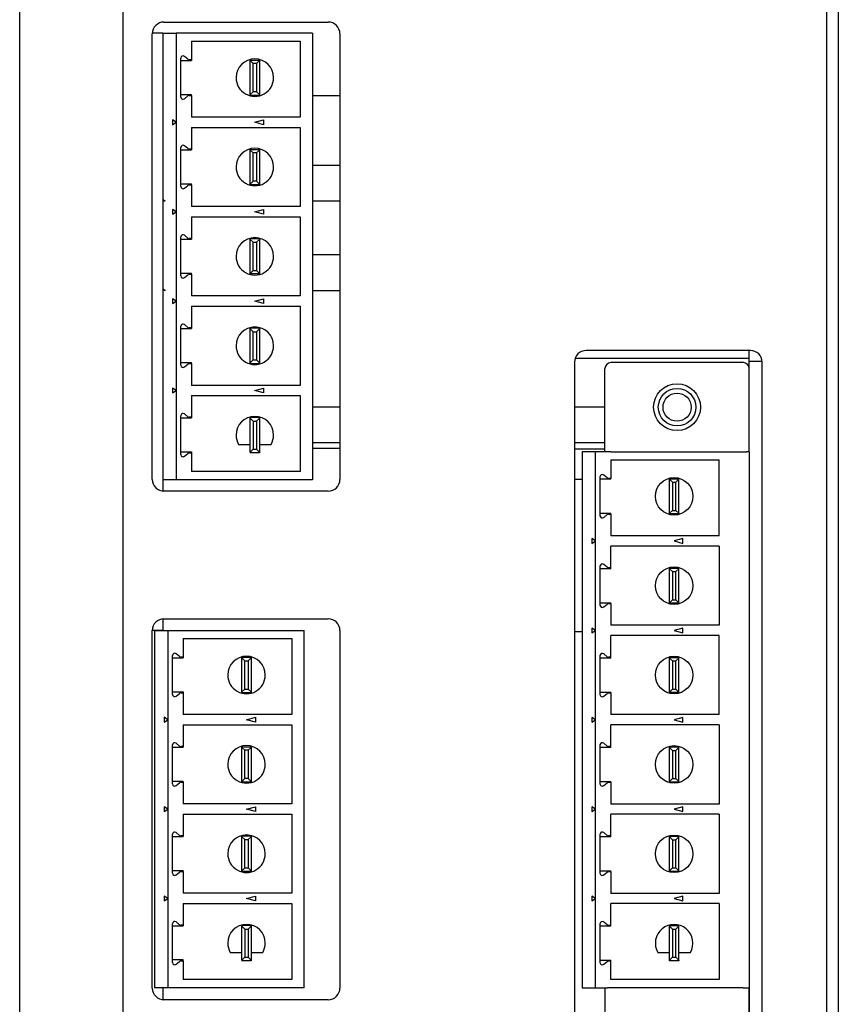
# Model space of a CAD drawing. Units: millimetres. Extents: x 157 to 279, y 28 to 330.
# Drawn here: x 157 to 227, y 77 to 161 of the extents above; entities that cross this region are included whole.
import ezdxf

# ---------------------------------------------------------------- set-up
doc = ezdxf.new("R2010")
doc.units = ezdxf.units.MM
for name, color, linetype in [('A.3.045.4.19_2', 7, 'Continuous'), ('A.3.045.4_20_4', 7, 'Continuous'), ('A.3.045.4_25_9', 7, 'Continuous'), ('C4', 7, 'Continuous'), ('C5', 7, 'Continuous'), ('C51', 7, 'Continuous'), ('C53', 7, 'Continuous'), ('Default', 7, 'Continuous'), ('L21', 7, 'Continuous'), ('PCB', 7, 'Continuous'), ('X0', 7, 'Continuous'), ('X10', 7, 'Continuous'), ('X17', 7, 'Continuous'), ('X18', 7, 'Continuous'), ('X25', 7, 'Continuous'), ('X26', 7, 'Continuous'), ('X31', 7, 'Continuous'), ('X8', 7, 'Continuous')]:
    doc.layers.add(name, color=color, linetype=linetype)

# ---------------------------------------------------------------- blocks, each defined once
blk = doc.blocks.new('SE')
at = {"layer": 'A.3.045.4.19_2', "color": 7, "linetype": 'Continuous'}
for p, q in [((86.706, 183.841), (314.246, 183.841)), ((302.246, 178.341), (241.246, 178.341)), ((240.246, 177.341), (240.246, 163.341)), ((241.246, 162.341), (302.246, 162.341)), ((213.246, 142.341), (251.246, 142.341)), ((264.126, 142.341), (294.606, 142.341)), ((212.246, 127.341), (212.246, 141.341)), ((252.246, 141.341), (252.246, 127.341)), ((263.126, 127.341), (263.126, 141.341)), ((295.606, 141.341), (295.606, 127.341)), ((251.246, 126.341), (213.246, 126.341)), ((294.606, 126.341), (264.126, 126.341)), ((199.859, 123.841), (306.077, 123.841))]:
    blk.add_line(p, q, dxfattribs=at)
for centre, start, end in [((241.246, 177.341), 90, 180), ((241.246, 163.341), 180, 270), ((213.246, 141.341), 90, 180), ((251.246, 141.341), 0, 90), ((264.126, 141.341), 90, 180), ((294.606, 141.341), 0, 90), ((213.246, 127.341), 180, 270), ((251.246, 127.341), 270, 0), ((264.126, 127.341), 180, 270), ((294.606, 127.341), 270, 0)]:
    blk.add_arc(centre, 1, start, end, dxfattribs=at)
at = {"layer": 'A.3.045.4_20_4', "color": 7, "linetype": 'Continuous'}
blk.add_line((87.128, 184.837), (313.728, 184.837), dxfattribs=at)
at = {"layer": 'A.3.045.4_25_9', "color": 7, "linetype": 'Continuous'}
blk.add_line((313.711, 115.037), (85.091, 115.037), dxfattribs=at)
at = {"layer": 'C4', "color": 7, "linetype": 'Continuous'}
for p, q in [((248.581, 139.99), (248.581, 142.341)), ((248.581, 127.237), (248.581, 127.24))]:
    blk.add_line(p, q, dxfattribs=at)
at = {"layer": 'C5', "color": 7, "linetype": 'Continuous'}
for p, q in [((218.531, 142.341), (218.531, 139.99)), ((218.531, 127.24), (218.531, 127.237)), ((248.531, 127.237), (248.531, 127.24))]:
    blk.add_line(p, q, dxfattribs=at)
at = {"layer": 'C51', "color": 7, "linetype": 'Continuous'}
blk.add_line((248.631, 162.341), (248.631, 164.94), dxfattribs=at)
at = {"layer": 'C53', "color": 7, "linetype": 'Continuous'}
for p, q in [((251.231, 162.341), (251.231, 162.987)), ((264.231, 162.987), (264.231, 162.341))]:
    blk.add_line(p, q, dxfattribs=at)
at = {"layer": 'L21', "color": 7, "linetype": 'Continuous'}
blk.add_line((240.931, 177.237), (240.931, 162.392), dxfattribs=at)
at = {"layer": 'PCB', "color": 7, "linetype": 'Continuous'}
for p, q in [((241.181, 178.339), (241.181, 177.237)), ((241.181, 177.237), (240.246, 177.237)), ((241.729, 177.237), (241.181, 177.237)), ((302.871, 177.237), (294.581, 177.237)), ((213.171, 127.237), (252.241, 127.237)), ((213.171, 126.344), (213.171, 127.237)), ((263.131, 127.237), (264.101, 127.237)), ((264.101, 127.237), (264.116, 127.237)), ((264.101, 126.341), (264.101, 127.237)), ((294.576, 127.237), (295.601, 127.237))]:
    blk.add_line(p, q, dxfattribs=at)
at = {"layer": 'X0', "color": 7, "linetype": 'Continuous'}
for p, q in [((264.116, 127.68), (264.116, 139.28)), ((294.576, 139.28), (264.116, 139.28)), ((294.576, 139.28), (294.576, 127.68)), ((264.816, 138.23), (271.291, 138.23)), ((264.816, 128.98), (264.816, 138.23)), ((271.291, 138.23), (271.291, 128.98)), ((272.161, 128.98), (272.161, 138.23)), ((272.161, 138.23), (278.911, 138.23)), ((278.911, 138.23), (278.911, 128.98)), ((279.781, 128.98), (279.781, 138.23)), ((279.781, 138.23), (286.531, 138.23)), ((286.531, 138.23), (286.531, 128.98)), ((287.401, 128.98), (287.401, 138.23)), ((287.401, 138.23), (293.876, 138.23)), ((293.876, 138.23), (293.876, 128.98)), ((291.576, 134.78), (291.576, 135.766)), ((266.416, 134.78), (266.466, 134.78)), ((266.416, 134.78), (266.416, 133.98)), ((266.466, 134.78), (269.366, 134.78)), ((266.466, 134.78), (266.716, 134.53)), ((266.716, 134.53), (269.116, 134.53)), ((266.716, 134.23), (266.716, 134.53)), ((269.366, 134.78), (269.116, 134.53)), ((269.116, 134.23), (269.116, 134.53)), ((269.366, 134.78), (269.416, 134.78)), ((269.416, 133.98), (269.416, 134.78)), ((271.525, 135.13), (271.926, 135.13)), ((271.726, 134.38), (271.525, 135.13)), ((271.926, 135.13), (271.726, 134.38)), ((274.036, 134.78), (274.086, 134.78)), ((274.036, 133.98), (274.036, 134.78)), ((274.086, 134.78), (276.986, 134.78)), ((274.336, 134.53), (274.086, 134.78)), ((274.336, 134.53), (276.736, 134.53)), ((274.336, 134.53), (274.336, 134.23)), ((276.986, 134.78), (276.736, 134.53)), ((276.736, 134.53), (276.736, 134.23)), ((276.986, 134.78), (277.036, 134.78)), ((277.036, 133.98), (277.036, 134.78)), ((279.145, 135.13), (279.546, 135.13)), ((279.346, 134.38), (279.145, 135.13)), ((279.546, 135.13), (279.346, 134.38)), ((281.656, 134.78), (281.706, 134.78)), ((281.656, 134.78), (281.656, 133.98)), ((281.706, 134.78), (284.606, 134.78)), ((281.706, 134.78), (281.956, 134.53)), ((281.956, 134.53), (284.356, 134.53)), ((281.956, 134.23), (281.956, 134.53)), ((284.606, 134.78), (284.356, 134.53)), ((284.356, 134.23), (284.356, 134.53)), ((284.606, 134.78), (284.656, 134.78)), ((284.656, 134.78), (284.656, 133.98)), ((286.765, 135.13), (287.166, 135.13)), ((286.966, 134.38), (286.765, 135.13)), ((287.166, 135.13), (286.966, 134.38)), ((289.276, 134.78), (289.326, 134.78)), ((289.276, 134.78), (289.276, 133.98)), ((289.326, 134.78), (292.226, 134.78)), ((289.326, 134.78), (289.576, 134.53)), ((289.576, 134.53), (291.976, 134.53)), ((289.576, 134.23), (289.576, 134.53)), ((292.226, 134.78), (291.976, 134.53)), ((291.976, 134.23), (291.976, 134.53)), ((292.226, 134.78), (292.276, 134.78)), ((292.276, 134.78), (292.276, 133.98)), ((266.466, 133.98), (266.416, 133.98)), ((266.466, 133.98), (266.716, 134.23)), ((269.366, 133.98), (266.466, 133.98)), ((269.116, 134.23), (266.716, 134.23)), ((269.116, 134.23), (269.366, 133.98)), ((269.416, 133.98), (269.366, 133.98)), ((274.086, 133.98), (274.036, 133.98)), ((274.086, 133.98), (274.336, 134.23)), ((276.986, 133.98), (274.086, 133.98)), ((276.736, 134.23), (274.336, 134.23)), ((276.986, 133.98), (276.736, 134.23)), ((277.036, 133.98), (276.986, 133.98)), ((281.706, 133.98), (281.656, 133.98)), ((281.706, 133.98), (281.956, 134.23)), ((284.606, 133.98), (281.706, 133.98)), ((284.356, 134.23), (281.956, 134.23)), ((284.356, 134.23), (284.606, 133.98)), ((284.656, 133.98), (284.606, 133.98)), ((289.276, 133.98), (289.326, 133.98)), ((289.576, 134.23), (289.326, 133.98)), ((292.226, 133.98), (289.326, 133.98)), ((289.576, 134.23), (291.976, 134.23)), ((291.576, 132.995), (291.576, 133.98)), ((292.226, 133.98), (291.976, 134.23)), ((292.226, 133.98), (292.276, 133.98)), ((264.816, 128.98), (266.397, 128.98)), ((266.351, 128.662), (266.111, 128.378)), ((266.397, 128.98), (266.451, 128.98)), ((266.397, 128.98), (266.397, 128.787)), ((266.451, 128.059), (266.451, 128.98)), ((269.351, 128.98), (269.434, 128.98)), ((269.351, 128.059), (269.351, 128.98)), ((269.434, 128.98), (271.291, 128.98)), ((269.434, 128.787), (269.434, 128.98)), ((269.72, 128.378), (269.48, 128.662)), ((272.161, 128.98), (274.017, 128.98)), ((273.971, 128.662), (273.731, 128.378)), ((274.017, 128.98), (274.071, 128.98)), ((274.017, 128.98), (274.017, 128.787)), ((274.071, 128.059), (274.071, 128.98)), ((276.971, 128.059), (276.971, 128.98)), ((277.054, 128.98), (276.971, 128.98)), ((277.054, 128.98), (278.911, 128.98)), ((277.054, 128.787), (277.054, 128.98)), ((277.34, 128.378), (277.1, 128.662)), ((279.781, 128.98), (281.637, 128.98)), ((281.591, 128.662), (281.351, 128.378)), ((281.637, 128.98), (281.691, 128.98)), ((281.637, 128.98), (281.637, 128.787)), ((281.691, 128.059), (281.691, 128.98)), ((284.591, 128.059), (284.591, 128.98)), ((284.674, 128.98), (284.591, 128.98)), ((284.674, 128.98), (286.531, 128.98)), ((284.674, 128.787), (284.674, 128.98)), ((284.96, 128.378), (284.72, 128.662)), ((287.401, 128.98), (289.257, 128.98)), ((289.211, 128.662), (288.971, 128.378)), ((289.257, 128.98), (289.311, 128.98)), ((289.257, 128.98), (289.257, 128.787)), ((289.311, 128.059), (289.311, 128.98)), ((292.211, 128.98), (292.211, 128.059)), ((292.294, 128.98), (292.211, 128.98)), ((292.294, 128.98), (293.876, 128.98)), ((292.294, 128.787), (292.294, 128.98)), ((292.58, 128.378), (292.34, 128.662)), ((264.116, 126.53), (264.116, 127.68)), ((264.116, 127.68), (271.726, 127.68)), ((269.572, 128.059), (266.259, 128.059)), ((271.726, 127.68), (271.525, 127.367)), ((271.926, 127.367), (271.726, 127.68)), ((271.726, 127.68), (279.346, 127.68)), ((277.192, 128.059), (273.879, 128.059)), ((279.346, 127.68), (279.145, 127.367)), ((279.546, 127.367), (279.346, 127.68)), ((279.346, 127.68), (286.966, 127.68)), ((284.812, 128.059), (281.499, 128.059)), ((286.966, 127.68), (286.765, 127.367)), ((286.966, 127.68), (294.576, 127.68)), ((287.166, 127.367), (286.966, 127.68)), ((292.432, 128.059), (289.119, 128.059)), ((294.576, 127.68), (294.576, 126.53)), ((271.525, 127.367), (271.926, 127.367)), ((279.145, 127.367), (279.546, 127.367)), ((286.765, 127.367), (287.166, 127.367)), ((264.116, 126.53), (294.576, 126.53))]:
    blk.add_line(p, q, dxfattribs=at)
for centre, radius, start, end in [((267.916, 134.38), 1.6, 90, 270), ((267.916, 134.38), 1.6, 270, 90), ((275.536, 134.38), 1.6, 90, 270), ((275.536, 134.38), 1.6, 270, 90), ((283.156, 134.38), 1.6, 90, 270), ((283.156, 134.38), 1.6, 270, 90), ((290.776, 134.38), 1.6, 90, 270), ((290.776, 134.38), 1.6, 60, 90), ((290.776, 134.38), 1.6, 270, 300), ((266.204, 128.787), 0.193, 319.81002, 0), ((269.628, 128.787), 0.194, 180, 220.18998), ((273.824, 128.787), 0.193, 319.81002, 0), ((277.248, 128.787), 0.194, 180, 220.18998), ((281.444, 128.787), 0.193, 319.81002, 0), ((284.868, 128.787), 0.194, 180, 220.18998), ((289.064, 128.787), 0.193, 319.81002, 0), ((292.488, 128.787), 0.194, 180, 220.18998), ((266.259, 128.253), 0.194, 139.81002, 270), ((269.572, 128.253), 0.193, 270, 40.18998), ((273.879, 128.253), 0.194, 139.81002, 270), ((277.192, 128.253), 0.194, 270, 40.18998), ((281.499, 128.253), 0.194, 139.81002, 270), ((284.812, 128.253), 0.193, 270, 40.18998), ((289.119, 128.253), 0.194, 139.81002, 270), ((292.432, 128.253), 0.194, 270, 40.18998)]:
    blk.add_arc(centre, radius, start, end, dxfattribs=at)
at = {"layer": 'X10', "color": 7, "linetype": 'Continuous'}
for p, q in [((248.884, 177.24), (241.784, 177.24)), ((248.881, 177.237), (294.581, 177.237)), ((248.881, 177.237), (248.881, 177.017)), ((248.884, 177.237), (248.884, 177.24)), ((294.581, 177.011), (294.581, 177.237)), ((294.581, 177.234), (301.677, 177.234)), ((241.284, 176.74), (241.284, 165.44)), ((248.884, 177.017), (248.881, 177.017)), ((248.884, 176.74), (248.884, 177.017)), ((248.884, 165.44), (248.884, 176.74)), ((294.581, 177.011), (294.577, 177.011)), ((294.577, 176.734), (294.577, 177.011)), ((294.577, 176.734), (294.577, 165.434)), ((256.056, 174.687), (249.581, 174.687)), ((249.581, 165.437), (249.581, 174.687)), ((256.056, 174.687), (256.056, 165.437)), ((256.926, 174.687), (263.676, 174.687)), ((256.926, 174.687), (256.926, 165.437)), ((263.676, 174.687), (263.676, 165.437)), ((271.296, 174.687), (264.546, 174.687)), ((264.546, 174.687), (264.546, 165.437)), ((271.296, 174.687), (271.296, 165.437)), ((272.166, 174.687), (272.166, 165.437)), ((272.166, 174.687), (278.916, 174.687)), ((278.916, 174.687), (278.916, 165.437)), ((279.786, 174.687), (279.786, 165.437)), ((279.786, 174.687), (286.536, 174.687)), ((286.536, 174.687), (286.536, 165.437)), ((287.406, 174.687), (287.406, 165.437)), ((287.406, 174.687), (293.881, 174.687)), ((293.881, 174.687), (293.881, 165.437)), ((291.581, 171.237), (291.581, 172.223)), ((256.29, 171.587), (256.491, 170.837)), ((256.691, 171.587), (256.29, 171.587)), ((256.491, 170.837), (256.691, 171.587)), ((263.91, 171.587), (264.111, 170.837)), ((264.311, 171.587), (263.91, 171.587)), ((264.111, 170.837), (264.311, 171.587)), ((271.53, 171.587), (271.731, 170.837)), ((271.931, 171.587), (271.53, 171.587)), ((271.731, 170.837), (271.931, 171.587)), ((279.15, 171.587), (279.351, 170.837)), ((279.551, 171.587), (279.15, 171.587)), ((279.351, 170.837), (279.551, 171.587)), ((286.77, 171.587), (286.971, 170.837)), ((287.171, 171.587), (286.77, 171.587)), ((286.971, 170.837), (287.171, 171.587)), ((251.231, 171.237), (251.181, 171.237)), ((251.181, 170.437), (251.181, 171.237)), ((251.181, 170.437), (251.231, 170.437)), ((254.131, 171.237), (251.231, 171.237)), ((251.481, 170.987), (251.231, 171.237)), ((251.231, 170.437), (251.481, 170.687)), ((254.131, 170.437), (251.231, 170.437)), ((253.881, 170.987), (251.481, 170.987)), ((251.481, 170.687), (251.481, 170.987)), ((251.481, 170.687), (253.881, 170.687)), ((253.881, 170.987), (254.131, 171.237)), ((253.881, 170.687), (253.881, 170.987)), ((254.131, 170.437), (253.881, 170.687)), ((254.131, 171.237), (254.181, 171.237)), ((254.181, 170.437), (254.131, 170.437)), ((254.181, 171.237), (254.181, 170.437)), ((258.851, 171.237), (258.801, 171.237)), ((258.801, 170.437), (258.801, 171.237)), ((258.801, 170.437), (258.851, 170.437)), ((261.751, 171.237), (258.851, 171.237)), ((259.101, 170.987), (258.851, 171.237)), ((258.851, 170.437), (259.101, 170.687)), ((261.751, 170.437), (258.851, 170.437)), ((261.501, 170.987), (259.101, 170.987)), ((259.101, 170.687), (259.101, 170.987)), ((259.101, 170.687), (261.501, 170.687)), ((261.501, 170.987), (261.751, 171.237)), ((261.501, 170.687), (261.501, 170.987)), ((261.751, 170.437), (261.501, 170.687)), ((261.751, 171.237), (261.801, 171.237)), ((261.801, 170.437), (261.751, 170.437)), ((261.801, 171.237), (261.801, 170.437)), ((266.471, 171.237), (266.421, 171.237)), ((266.421, 170.437), (266.421, 171.237)), ((266.421, 170.437), (266.471, 170.437)), ((269.371, 171.237), (266.471, 171.237)), ((266.721, 170.987), (266.471, 171.237)), ((266.471, 170.437), (266.721, 170.687)), ((269.371, 170.437), (266.471, 170.437)), ((269.121, 170.987), (266.721, 170.987)), ((266.721, 170.687), (266.721, 170.987)), ((266.721, 170.687), (269.121, 170.687)), ((269.121, 170.987), (269.371, 171.237)), ((269.121, 170.687), (269.121, 170.987)), ((269.371, 170.437), (269.121, 170.687)), ((269.371, 171.237), (269.421, 171.237)), ((269.421, 170.437), (269.371, 170.437)), ((269.421, 171.237), (269.421, 170.437)), ((274.091, 171.237), (274.041, 171.237)), ((274.041, 170.437), (274.041, 171.237)), ((274.041, 170.437), (274.091, 170.437)), ((276.991, 171.237), (274.091, 171.237)), ((274.341, 170.987), (274.091, 171.237)), ((274.091, 170.437), (274.341, 170.687)), ((276.991, 170.437), (274.091, 170.437)), ((276.741, 170.987), (274.341, 170.987)), ((274.341, 170.687), (274.341, 170.987)), ((274.341, 170.687), (276.741, 170.687)), ((276.741, 170.987), (276.991, 171.237)), ((276.741, 170.687), (276.741, 170.987)), ((276.991, 170.437), (276.741, 170.687)), ((276.991, 171.237), (277.041, 171.237)), ((277.041, 170.437), (276.991, 170.437)), ((277.041, 171.237), (277.041, 170.437)), ((281.661, 170.437), (281.661, 171.237)), ((281.711, 171.237), (281.661, 171.237)), ((281.661, 170.437), (281.711, 170.437)), ((284.611, 171.237), (281.711, 171.237)), ((281.961, 170.987), (281.711, 171.237)), ((281.711, 170.437), (281.961, 170.687)), ((284.611, 170.437), (281.711, 170.437)), ((281.961, 170.687), (281.961, 170.987)), ((284.361, 170.987), (281.961, 170.987)), ((281.961, 170.687), (284.361, 170.687)), ((284.361, 170.987), (284.611, 171.237)), ((284.361, 170.687), (284.361, 170.987)), ((284.611, 170.437), (284.361, 170.687)), ((284.611, 171.237), (284.661, 171.237)), ((284.661, 170.437), (284.611, 170.437)), ((284.661, 171.237), (284.661, 170.437)), ((289.331, 171.237), (289.281, 171.237)), ((289.281, 170.437), (289.281, 171.237)), ((289.281, 170.437), (289.331, 170.437)), ((292.231, 171.237), (289.331, 171.237)), ((289.581, 170.987), (289.331, 171.237)), ((289.331, 170.437), (289.581, 170.687)), ((292.231, 170.437), (289.331, 170.437)), ((289.581, 170.687), (289.581, 170.987)), ((291.981, 170.987), (289.581, 170.987)), ((289.581, 170.687), (291.981, 170.687)), ((291.581, 169.452), (291.581, 170.437)), ((291.981, 170.987), (292.231, 171.237)), ((291.981, 170.687), (291.981, 170.987)), ((292.231, 170.437), (291.981, 170.687)), ((292.231, 171.237), (292.281, 171.237)), ((292.281, 170.437), (292.231, 170.437)), ((292.281, 171.237), (292.281, 170.437)), ((248.884, 165.44), (248.884, 165.164)), ((249.581, 165.437), (251.162, 165.437)), ((251.162, 165.437), (251.162, 165.244)), ((251.231, 165.437), (251.162, 165.437)), ((251.231, 165.437), (251.231, 164.516)), ((254.199, 165.437), (254.131, 165.437)), ((254.131, 164.516), (254.131, 165.437)), ((254.199, 165.437), (256.056, 165.437)), ((254.199, 165.244), (254.199, 165.437)), ((258.782, 165.437), (256.926, 165.437)), ((258.782, 165.437), (258.782, 165.244)), ((258.851, 165.437), (258.782, 165.437)), ((258.851, 165.437), (258.851, 164.516)), ((261.819, 165.437), (261.751, 165.437)), ((261.751, 164.516), (261.751, 165.437)), ((261.819, 165.437), (263.676, 165.437)), ((261.819, 165.244), (261.819, 165.437)), ((266.402, 165.437), (264.546, 165.437)), ((266.402, 165.437), (266.402, 165.244)), ((266.471, 165.437), (266.402, 165.437)), ((266.471, 165.437), (266.471, 164.516)), ((269.439, 165.437), (269.371, 165.437)), ((269.371, 164.516), (269.371, 165.437)), ((269.439, 165.437), (271.296, 165.437)), ((269.439, 165.244), (269.439, 165.437)), ((274.022, 165.437), (272.166, 165.437)), ((274.022, 165.437), (274.022, 165.244)), ((274.091, 165.437), (274.022, 165.437)), ((274.091, 165.437), (274.091, 164.516)), ((277.059, 165.437), (276.991, 165.437)), ((276.991, 164.516), (276.991, 165.437)), ((277.059, 165.437), (278.916, 165.437)), ((277.059, 165.244), (277.059, 165.437)), ((281.642, 165.437), (279.786, 165.437)), ((281.642, 165.437), (281.642, 165.244)), ((281.711, 165.437), (281.642, 165.437)), ((281.711, 165.437), (281.711, 164.516)), ((284.679, 165.437), (284.611, 165.437)), ((284.611, 164.516), (284.611, 165.437)), ((284.679, 165.437), (286.536, 165.437)), ((284.679, 165.244), (284.679, 165.437)), ((289.262, 165.437), (287.406, 165.437)), ((289.262, 165.437), (289.262, 165.244)), ((289.331, 165.437), (289.262, 165.437)), ((289.331, 165.437), (289.331, 164.516)), ((292.299, 165.437), (292.231, 165.437)), ((292.231, 164.516), (292.231, 165.437)), ((293.881, 165.437), (292.299, 165.437)), ((292.299, 165.244), (292.299, 165.437)), ((294.577, 165.434), (294.577, 165.158)), ((248.881, 164.94), (241.784, 164.94)), ((248.881, 165.164), (248.881, 164.137)), ((248.881, 165.164), (248.884, 165.164)), ((251.116, 165.119), (250.876, 164.835)), ((254.485, 164.835), (254.245, 165.119)), ((258.736, 165.119), (258.496, 164.835)), ((262.105, 164.835), (261.865, 165.119)), ((266.356, 165.119), (266.116, 164.835)), ((269.725, 164.835), (269.485, 165.119)), ((273.976, 165.119), (273.736, 164.835)), ((277.345, 164.835), (277.105, 165.119)), ((281.596, 165.119), (281.356, 164.835)), ((284.965, 164.835), (284.725, 165.119)), ((289.216, 165.119), (288.976, 164.835)), ((292.585, 164.835), (292.345, 165.119)), ((294.577, 165.158), (294.581, 165.158)), ((294.581, 164.137), (294.581, 165.158)), ((294.581, 164.934), (301.677, 164.934)), ((294.581, 164.137), (248.881, 164.137)), ((248.881, 164.137), (248.881, 162.987)), ((251.024, 164.516), (254.337, 164.516)), ((256.491, 164.137), (256.29, 163.824)), ((256.29, 163.824), (256.691, 163.824)), ((256.691, 163.824), (256.491, 164.137)), ((258.644, 164.516), (261.957, 164.516)), ((264.111, 164.137), (263.91, 163.824)), ((263.91, 163.824), (264.311, 163.824)), ((264.311, 163.824), (264.111, 164.137)), ((266.264, 164.516), (269.577, 164.516)), ((271.731, 164.137), (271.53, 163.824)), ((271.53, 163.824), (271.931, 163.824)), ((271.931, 163.824), (271.731, 164.137)), ((273.884, 164.516), (277.197, 164.516)), ((279.351, 164.137), (279.15, 163.824)), ((279.15, 163.824), (279.551, 163.824)), ((279.551, 163.824), (279.351, 164.137)), ((281.504, 164.516), (284.817, 164.516)), ((286.971, 164.137), (286.77, 163.824)), ((286.77, 163.824), (287.171, 163.824)), ((287.171, 163.824), (286.971, 164.137)), ((289.124, 164.516), (292.437, 164.516)), ((294.581, 162.987), (294.581, 164.137)), ((248.881, 162.987), (294.581, 162.987))]:
    blk.add_line(p, q, dxfattribs=at)
for centre, radius in [((245.084, 171.09), 1.997), ((245.084, 171.09), 1.6), ((245.084, 171.09), 1.2), ((252.681, 170.837), 1.6), ((260.301, 170.837), 1.6), ((267.921, 170.837), 1.6), ((275.541, 170.837), 1.6), ((283.161, 170.837), 1.6)]:
    blk.add_circle(centre, radius, dxfattribs=at)
for centre, radius, start, end in [((241.784, 176.74), 0.5, 90, 180), ((290.781, 170.837), 1.6, 60, 300), ((241.784, 165.44), 0.5, 180, 270), ((251.024, 164.71), 0.194, 139.81002, 270), ((250.969, 165.244), 0.193, 319.81002, 0), ((254.393, 165.244), 0.193, 180, 220.18998), ((254.337, 164.71), 0.193, 270, 40.18998), ((258.644, 164.71), 0.194, 139.81002, 270), ((258.589, 165.244), 0.193, 319.81002, 0), ((262.013, 165.244), 0.193, 180, 220.18998), ((261.957, 164.71), 0.193, 270, 40.18998), ((266.264, 164.71), 0.194, 139.81002, 270), ((266.209, 165.244), 0.193, 319.81002, 0), ((269.633, 165.244), 0.193, 180, 220.18998), ((269.577, 164.71), 0.193, 270, 40.18998), ((273.884, 164.71), 0.194, 139.81002, 270), ((273.829, 165.244), 0.193, 319.81002, 0), ((277.253, 165.244), 0.193, 180, 220.18998), ((277.197, 164.71), 0.193, 270, 40.18998), ((281.504, 164.71), 0.194, 139.81002, 270), ((281.449, 165.244), 0.193, 319.81002, 0), ((284.873, 165.244), 0.193, 180, 220.18998), ((284.817, 164.71), 0.193, 270, 40.18998), ((289.124, 164.71), 0.194, 139.81002, 270), ((289.069, 165.244), 0.193, 319.81002, 0), ((292.493, 165.244), 0.193, 180, 220.18998), ((292.437, 164.71), 0.193, 270, 40.18998)]:
    blk.add_arc(centre, radius, start, end, dxfattribs=at)
at = {"layer": 'X17', "color": 7, "linetype": 'Continuous'}
blk.add_line((224.481, 142.341), (224.481, 139.99), dxfattribs=at)
blk.add_arc((227.281, 127.437), 0.2, 270, 0, dxfattribs=at)
at = {"layer": 'X18', "color": 7, "linetype": 'Continuous'}
blk.add_line((232.081, 142.341), (232.081, 139.99), dxfattribs=at)
blk.add_arc((234.881, 127.437), 0.2, 270, 0, dxfattribs=at)
at = {"layer": 'X25', "color": 7, "linetype": 'Continuous'}
blk.add_line((227.501, 139.99), (227.501, 142.341), dxfattribs=at)
blk.add_arc((227.301, 127.437), 0.2, 270, 0, dxfattribs=at)
at = {"layer": 'X26', "color": 7, "linetype": 'Continuous'}
blk.add_line((235.121, 139.99), (235.121, 142.341), dxfattribs=at)
blk.add_arc((234.921, 127.437), 0.2, 270, 0, dxfattribs=at)
at = {"layer": 'X31', "color": 7, "linetype": 'Continuous'}
for p, q in [((245.071, 164.94), (245.071, 162.341)), ((248.081, 162.341), (248.081, 164.94)), ((245.071, 142.341), (245.071, 139.99)), ((248.081, 139.99), (248.081, 142.341))]:
    blk.add_line(p, q, dxfattribs=at)
at = {"layer": 'X8', "color": 7, "linetype": 'Continuous'}
for p, q in [((213.186, 139.99), (251.266, 139.99)), ((213.186, 139.99), (213.186, 128.39)), ((251.266, 139.99), (251.266, 128.39)), ((213.886, 129.69), (213.886, 138.94)), ((213.886, 138.94), (220.361, 138.94)), ((220.361, 138.94), (220.361, 129.69)), ((221.231, 129.69), (221.231, 138.94)), ((221.231, 138.94), (227.981, 138.94)), ((227.981, 138.94), (227.981, 129.69)), ((228.851, 129.69), (228.851, 138.94)), ((228.851, 138.94), (235.601, 138.94)), ((235.601, 138.94), (235.601, 129.69)), ((236.471, 129.69), (236.471, 138.94)), ((236.471, 138.94), (243.221, 138.94)), ((243.221, 138.94), (243.221, 129.69)), ((244.091, 138.94), (250.566, 138.94)), ((244.091, 129.69), (244.091, 138.94)), ((250.566, 138.94), (250.566, 129.69)), ((248.266, 135.49), (248.266, 136.476)), ((215.486, 135.49), (215.536, 135.49)), ((215.486, 134.69), (215.486, 135.49)), ((215.536, 135.49), (218.436, 135.49)), ((215.786, 135.24), (215.536, 135.49)), ((215.786, 135.24), (218.186, 135.24)), ((215.786, 135.24), (215.786, 134.94)), ((218.436, 135.49), (218.186, 135.24)), ((218.186, 135.24), (218.186, 134.94)), ((218.436, 135.49), (218.486, 135.49)), ((218.486, 134.69), (218.486, 135.49)), ((220.595, 135.84), (220.996, 135.84)), ((220.796, 135.09), (220.595, 135.84)), ((220.996, 135.84), (220.796, 135.09)), ((223.106, 135.49), (223.156, 135.49)), ((223.106, 134.69), (223.106, 135.49)), ((223.156, 135.49), (226.056, 135.49)), ((223.406, 135.24), (223.156, 135.49)), ((223.406, 135.24), (225.806, 135.24)), ((223.406, 135.24), (223.406, 134.94)), ((226.056, 135.49), (225.806, 135.24)), ((225.806, 135.24), (225.806, 134.94)), ((226.056, 135.49), (226.106, 135.49)), ((226.106, 134.69), (226.106, 135.49)), ((228.215, 135.84), (228.616, 135.84)), ((228.416, 135.09), (228.215, 135.84)), ((228.616, 135.84), (228.416, 135.09)), ((230.726, 135.49), (230.776, 135.49)), ((230.726, 135.49), (230.726, 134.69)), ((230.776, 135.49), (233.676, 135.49)), ((230.776, 135.49), (231.026, 135.24)), ((231.026, 135.24), (233.426, 135.24)), ((231.026, 134.94), (231.026, 135.24)), ((233.676, 135.49), (233.426, 135.24)), ((233.426, 134.94), (233.426, 135.24)), ((233.676, 135.49), (233.726, 135.49)), ((233.726, 135.49), (233.726, 134.69)), ((235.835, 135.84), (236.236, 135.84)), ((236.036, 135.09), (235.835, 135.84)), ((236.236, 135.84), (236.036, 135.09)), ((238.346, 135.49), (238.396, 135.49)), ((238.346, 135.49), (238.346, 134.69)), ((238.396, 135.49), (241.296, 135.49)), ((238.396, 135.49), (238.646, 135.24)), ((238.646, 135.24), (241.046, 135.24)), ((238.646, 134.94), (238.646, 135.24)), ((241.296, 135.49), (241.046, 135.24)), ((241.046, 134.94), (241.046, 135.24)), ((241.296, 135.49), (241.346, 135.49)), ((241.346, 134.69), (241.346, 135.49)), ((243.455, 135.84), (243.856, 135.84)), ((243.656, 135.09), (243.455, 135.84)), ((243.856, 135.84), (243.656, 135.09)), ((245.966, 135.49), (246.016, 135.49)), ((245.966, 135.49), (245.966, 134.69)), ((246.016, 135.49), (248.916, 135.49)), ((246.016, 135.49), (246.266, 135.24)), ((246.266, 135.24), (248.666, 135.24)), ((246.266, 134.94), (246.266, 135.24)), ((248.916, 135.49), (248.666, 135.24)), ((248.666, 134.94), (248.666, 135.24)), ((248.916, 135.49), (248.966, 135.49)), ((248.966, 135.49), (248.966, 134.69)), ((215.536, 134.69), (215.486, 134.69)), ((215.536, 134.69), (215.786, 134.94)), ((218.436, 134.69), (215.536, 134.69)), ((218.186, 134.94), (215.786, 134.94)), ((218.436, 134.69), (218.186, 134.94)), ((218.486, 134.69), (218.436, 134.69)), ((223.156, 134.69), (223.106, 134.69)), ((223.156, 134.69), (223.406, 134.94)), ((226.056, 134.69), (223.156, 134.69)), ((225.806, 134.94), (223.406, 134.94)), ((226.056, 134.69), (225.806, 134.94)), ((226.106, 134.69), (226.056, 134.69)), ((230.776, 134.69), (230.726, 134.69)), ((230.776, 134.69), (231.026, 134.94)), ((233.676, 134.69), (230.776, 134.69)), ((233.426, 134.94), (231.026, 134.94)), ((233.426, 134.94), (233.676, 134.69)), ((233.726, 134.69), (233.676, 134.69)), ((238.396, 134.69), (238.346, 134.69)), ((238.396, 134.69), (238.646, 134.94)), ((241.296, 134.69), (238.396, 134.69)), ((241.046, 134.94), (238.646, 134.94)), ((241.046, 134.94), (241.296, 134.69)), ((241.346, 134.69), (241.296, 134.69)), ((245.966, 134.69), (246.016, 134.69)), ((246.266, 134.94), (246.016, 134.69)), ((248.916, 134.69), (246.016, 134.69)), ((246.266, 134.94), (248.666, 134.94)), ((248.266, 133.705), (248.266, 134.69)), ((248.916, 134.69), (248.666, 134.94)), ((248.916, 134.69), (248.966, 134.69)), ((213.886, 129.69), (215.467, 129.69)), ((215.421, 129.372), (215.181, 129.088)), ((215.467, 129.69), (215.521, 129.69)), ((215.467, 129.69), (215.467, 129.497)), ((215.521, 128.769), (215.521, 129.69)), ((218.421, 128.769), (218.421, 129.69)), ((218.504, 129.69), (218.421, 129.69)), ((218.504, 129.69), (220.361, 129.69)), ((218.504, 129.497), (218.504, 129.69)), ((218.79, 129.088), (218.55, 129.372)), ((221.231, 129.69), (223.087, 129.69)), ((223.041, 129.372), (222.801, 129.088)), ((223.087, 129.69), (223.141, 129.69)), ((223.087, 129.69), (223.087, 129.497)), ((223.141, 128.769), (223.141, 129.69)), ((226.041, 128.769), (226.041, 129.69)), ((226.124, 129.69), (226.041, 129.69)), ((226.124, 129.69), (227.981, 129.69)), ((226.124, 129.497), (226.124, 129.69)), ((226.41, 129.088), (226.17, 129.372)), ((228.851, 129.69), (230.707, 129.69)), ((230.661, 129.372), (230.421, 129.088)), ((230.707, 129.69), (230.761, 129.69)), ((230.707, 129.69), (230.707, 129.497)), ((230.761, 128.769), (230.761, 129.69)), ((233.661, 128.769), (233.661, 129.69)), ((233.744, 129.69), (233.661, 129.69)), ((233.744, 129.69), (235.601, 129.69)), ((233.744, 129.497), (233.744, 129.69)), ((234.03, 129.088), (233.79, 129.372)), ((236.471, 129.69), (238.327, 129.69)), ((238.281, 129.372), (238.041, 129.088)), ((238.327, 129.69), (238.381, 129.69)), ((238.327, 129.69), (238.327, 129.497)), ((238.381, 128.769), (238.381, 129.69)), ((241.281, 128.769), (241.281, 129.69)), ((241.364, 129.69), (241.281, 129.69)), ((241.364, 129.69), (243.221, 129.69)), ((241.364, 129.497), (241.364, 129.69)), ((241.65, 129.088), (241.41, 129.372)), ((244.091, 129.69), (245.947, 129.69)), ((245.901, 129.372), (245.661, 129.088)), ((245.947, 129.69), (246.001, 129.69)), ((245.947, 129.69), (245.947, 129.497)), ((246.001, 128.769), (246.001, 129.69)), ((248.901, 129.69), (248.984, 129.69)), ((248.901, 128.769), (248.901, 129.69)), ((248.984, 129.69), (250.566, 129.69)), ((248.984, 129.497), (248.984, 129.69)), ((249.27, 129.088), (249.03, 129.372)), ((218.642, 128.769), (215.329, 128.769)), ((226.262, 128.769), (222.949, 128.769)), ((233.882, 128.769), (230.569, 128.769)), ((241.502, 128.769), (238.189, 128.769)), ((249.122, 128.769), (245.809, 128.769)), ((213.186, 127.24), (213.186, 128.39)), ((213.186, 128.39), (220.796, 128.39)), ((220.796, 128.39), (220.595, 128.077)), ((220.595, 128.077), (220.996, 128.077)), ((220.996, 128.077), (220.796, 128.39)), ((220.796, 128.39), (228.416, 128.39)), ((228.416, 128.39), (228.215, 128.077)), ((228.215, 128.077), (228.616, 128.077)), ((228.616, 128.077), (228.416, 128.39)), ((228.416, 128.39), (236.036, 128.39)), ((236.036, 128.39), (235.835, 128.077)), ((235.835, 128.077), (236.236, 128.077)), ((236.236, 128.077), (236.036, 128.39)), ((236.036, 128.39), (243.656, 128.39)), ((243.656, 128.39), (243.455, 128.077)), ((243.455, 128.077), (243.856, 128.077)), ((243.656, 128.39), (251.266, 128.39)), ((243.856, 128.077), (243.656, 128.39)), ((251.266, 128.39), (251.266, 127.24)), ((213.186, 127.24), (251.266, 127.24)), ((216.486, 127.24), (216.486, 127.237)), ((217.486, 127.24), (217.486, 127.237)), ((224.106, 127.24), (224.106, 127.237)), ((225.106, 127.24), (225.106, 127.237)), ((231.726, 127.24), (231.726, 127.237)), ((232.726, 127.24), (232.726, 127.237)), ((239.346, 127.24), (239.346, 127.237)), ((240.346, 127.24), (240.346, 127.237)), ((246.966, 127.237), (246.966, 127.24)), ((247.966, 127.24), (247.966, 127.237))]:
    blk.add_line(p, q, dxfattribs=at)
for centre, radius, start, end in [((216.986, 135.09), 1.6, 90, 270), ((216.986, 135.09), 1.6, 270, 90), ((224.606, 135.09), 1.6, 90, 270), ((224.606, 135.09), 1.6, 270, 90), ((232.226, 135.09), 1.6, 90, 270), ((232.226, 135.09), 1.6, 270, 90), ((239.846, 135.09), 1.6, 90, 270), ((239.846, 135.09), 1.6, 270, 90), ((247.466, 135.09), 1.6, 90, 270), ((247.466, 135.09), 1.6, 60, 90), ((247.466, 135.09), 1.6, 270, 300), ((215.274, 129.497), 0.193, 319.81002, 0), ((218.698, 129.497), 0.194, 180, 220.18998), ((222.894, 129.497), 0.193, 319.81002, 0), ((226.318, 129.497), 0.194, 180, 220.18998), ((230.514, 129.497), 0.193, 319.81002, 0), ((233.938, 129.497), 0.194, 180, 220.18998), ((238.134, 129.497), 0.193, 319.81002, 0), ((241.558, 129.497), 0.194, 180, 220.18998), ((245.754, 129.497), 0.193, 319.81002, 0), ((249.178, 129.497), 0.194, 180, 220.18998), ((215.329, 128.963), 0.194, 139.81002, 270), ((218.642, 128.963), 0.193, 270, 40.18998), ((222.949, 128.963), 0.194, 139.81002, 270), ((226.262, 128.963), 0.194, 270, 40.18998), ((230.569, 128.963), 0.194, 139.81002, 270), ((233.882, 128.963), 0.194, 270, 40.18998), ((238.189, 128.963), 0.194, 139.81002, 270), ((241.502, 128.963), 0.193, 270, 40.18998), ((245.809, 128.963), 0.194, 139.81002, 270), ((249.122, 128.963), 0.194, 270, 40.18998)]:
    blk.add_arc(centre, radius, start, end, dxfattribs=at)

msp = doc.modelspace()

# ---------------------------------------------------------------- block references
at = {"layer": 'Default', "rotation": 270}
msp.add_blockref('SE', (42.29, 373.019), dxfattribs=at)

doc.saveas('drawing.dxf')
